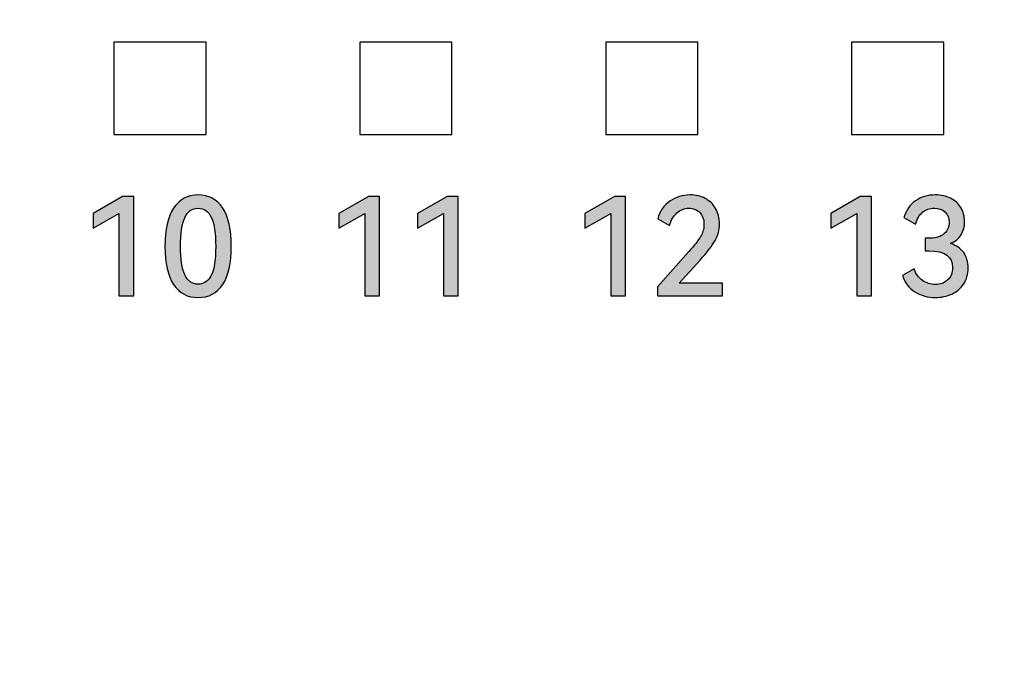
# Model space of a CAD drawing. Units: millimetres. Extents: x 3444 to 4633, y 1826 to 2907.
# Drawn here: x 3672 to 3685, y 2124 to 2132 of the extents above; entities that cross this region are included whole.
import ezdxf

# ---------------------------------------------------------------- set-up
doc = ezdxf.new("R2010")
doc.units = ezdxf.units.MM
doc.header["$MEASUREMENT"] = 0
doc.layers.add('5剖面线层', color=2, linetype='Continuous')
doc.layers.add('layer 1', color=7, linetype='Continuous')

msp = doc.modelspace()

# ---------------------------------------------------------------- hatches: boundary and pattern name
at = {"layer": '5剖面线层'}
h = msp.add_hatch(color=0, dxfattribs=at)
h.dxf.hatch_style = 1
edge = h.paths.add_edge_path()
edge.add_spline(control_points=[(3673.036, 2129.593), (3673.036, 2129.593), (3673.036, 2129.782), (3673.036, 2129.782), (3673.036, 2129.782), (3673.036, 2129.782), (3673.419, 2130.002), (3673.419, 2130.002), (3673.419, 2130.002), (3673.419, 2130.002), (3673.565, 2130.002), (3673.565, 2130.002), (3673.565, 2130.002), (3673.565, 2130.002), (3673.565, 2128.71), (3673.565, 2128.71), (3673.565, 2128.71), (3673.565, 2128.71), (3673.373, 2128.71), (3673.373, 2128.71), (3673.373, 2128.71), (3673.373, 2128.71), (3673.373, 2129.784), (3673.373, 2129.784), (3673.373, 2129.784), (3673.373, 2129.784), (3673.036, 2129.593), (3673.036, 2129.593)], knot_values=[0, 0, 0, 0, 0.125, 0.125, 0.125, 0.125, 0.25, 0.25, 0.25, 0.25, 0.375, 0.375, 0.375, 0.375, 0.5, 0.5, 0.5, 0.5, 0.625, 0.625, 0.625, 0.625, 0.75, 0.75, 0.75, 0.75, 1, 1, 1, 1], degree=3, periodic=1)
h = msp.add_hatch(color=0, dxfattribs=at)
h.dxf.hatch_style = 1
edge = h.paths.add_edge_path()
edge.add_spline(control_points=[(3674.835, 2129.355), (3674.835, 2129.138), (3674.798, 2128.972), (3674.723, 2128.859), (3674.723, 2128.859), (3674.648, 2128.747), (3674.542, 2128.69), (3674.403, 2128.69), (3674.403, 2128.69), (3674.265, 2128.69), (3674.159, 2128.747), (3674.084, 2128.859), (3674.084, 2128.859), (3674.01, 2128.972), (3673.972, 2129.138), (3673.972, 2129.355), (3673.972, 2129.355), (3673.972, 2129.574), (3674.01, 2129.74), (3674.084, 2129.853), (3674.084, 2129.853), (3674.159, 2129.967), (3674.265, 2130.024), (3674.403, 2130.024), (3674.403, 2130.024), (3674.542, 2130.024), (3674.648, 2129.967), (3674.723, 2129.854), (3674.723, 2129.854), (3674.798, 2129.741), (3674.835, 2129.575), (3674.835, 2129.355)], knot_values=[0, 0, 0, 0, 0.111111, 0.111111, 0.111111, 0.111111, 0.222222, 0.222222, 0.222222, 0.222222, 0.333333, 0.333333, 0.333333, 0.333333, 0.444444, 0.444444, 0.444444, 0.444444, 0.555556, 0.555556, 0.555556, 0.555556, 0.666667, 0.666667, 0.666667, 0.666667, 0.777778, 0.777778, 0.777778, 0.777778, 1, 1, 1, 1], degree=3, periodic=1)
edge = h.paths.add_edge_path(flags=16)
edge.add_spline(control_points=[(3674.174, 2129.355), (3674.174, 2129.191), (3674.192, 2129.067), (3674.23, 2128.986), (3674.23, 2128.986), (3674.268, 2128.904), (3674.325, 2128.863), (3674.403, 2128.863), (3674.403, 2128.863), (3674.482, 2128.863), (3674.54, 2128.904), (3674.577, 2128.985), (3674.577, 2128.985), (3674.614, 2129.066), (3674.632, 2129.189), (3674.632, 2129.355), (3674.632, 2129.355), (3674.632, 2129.522), (3674.614, 2129.646), (3674.577, 2129.728), (3674.577, 2129.728), (3674.54, 2129.81), (3674.482, 2129.851), (3674.403, 2129.851), (3674.403, 2129.851), (3674.325, 2129.851), (3674.268, 2129.81), (3674.23, 2129.728), (3674.23, 2129.728), (3674.192, 2129.646), (3674.174, 2129.522), (3674.174, 2129.355)], knot_values=[0, 0, 0, 0, 0.111111, 0.111111, 0.111111, 0.111111, 0.222222, 0.222222, 0.222222, 0.222222, 0.333333, 0.333333, 0.333333, 0.333333, 0.444444, 0.444444, 0.444444, 0.444444, 0.555556, 0.555556, 0.555556, 0.555556, 0.666667, 0.666667, 0.666667, 0.666667, 0.777778, 0.777778, 0.777778, 0.777778, 1, 1, 1, 1], degree=3, periodic=1)
h = msp.add_hatch(color=0, dxfattribs=at)
h.dxf.hatch_style = 1
edge = h.paths.add_edge_path()
edge.add_spline(control_points=[(3676.236, 2129.593), (3676.236, 2129.593), (3676.236, 2129.782), (3676.236, 2129.782), (3676.236, 2129.782), (3676.236, 2129.782), (3676.619, 2130.002), (3676.619, 2130.002), (3676.619, 2130.002), (3676.619, 2130.002), (3676.765, 2130.002), (3676.765, 2130.002), (3676.765, 2130.002), (3676.765, 2130.002), (3676.765, 2128.71), (3676.765, 2128.71), (3676.765, 2128.71), (3676.765, 2128.71), (3676.573, 2128.71), (3676.573, 2128.71), (3676.573, 2128.71), (3676.573, 2128.71), (3676.573, 2129.784), (3676.573, 2129.784), (3676.573, 2129.784), (3676.573, 2129.784), (3676.236, 2129.593), (3676.236, 2129.593)], knot_values=[0, 0, 0, 0, 0.125, 0.125, 0.125, 0.125, 0.25, 0.25, 0.25, 0.25, 0.375, 0.375, 0.375, 0.375, 0.5, 0.5, 0.5, 0.5, 0.625, 0.625, 0.625, 0.625, 0.75, 0.75, 0.75, 0.75, 1, 1, 1, 1], degree=3, periodic=1)
h = msp.add_hatch(color=0, dxfattribs=at)
h.dxf.hatch_style = 1
edge = h.paths.add_edge_path()
edge.add_spline(control_points=[(3677.259, 2129.593), (3677.259, 2129.593), (3677.259, 2129.782), (3677.259, 2129.782), (3677.259, 2129.782), (3677.259, 2129.782), (3677.642, 2130.002), (3677.642, 2130.002), (3677.642, 2130.002), (3677.642, 2130.002), (3677.788, 2130.002), (3677.788, 2130.002), (3677.788, 2130.002), (3677.788, 2130.002), (3677.788, 2128.71), (3677.788, 2128.71), (3677.788, 2128.71), (3677.788, 2128.71), (3677.596, 2128.71), (3677.596, 2128.71), (3677.596, 2128.71), (3677.596, 2128.71), (3677.596, 2129.784), (3677.596, 2129.784), (3677.596, 2129.784), (3677.596, 2129.784), (3677.259, 2129.593), (3677.259, 2129.593)], knot_values=[0, 0, 0, 0, 0.125, 0.125, 0.125, 0.125, 0.25, 0.25, 0.25, 0.25, 0.375, 0.375, 0.375, 0.375, 0.5, 0.5, 0.5, 0.5, 0.625, 0.625, 0.625, 0.625, 0.75, 0.75, 0.75, 0.75, 1, 1, 1, 1], degree=3, periodic=1)
h = msp.add_hatch(color=0, dxfattribs=at)
h.dxf.hatch_style = 1
edge = h.paths.add_edge_path()
edge.add_spline(control_points=[(3679.436, 2129.593), (3679.436, 2129.593), (3679.436, 2129.782), (3679.436, 2129.782), (3679.436, 2129.782), (3679.436, 2129.782), (3679.819, 2130.002), (3679.819, 2130.002), (3679.819, 2130.002), (3679.819, 2130.002), (3679.965, 2130.002), (3679.965, 2130.002), (3679.965, 2130.002), (3679.965, 2130.002), (3679.965, 2128.71), (3679.965, 2128.71), (3679.965, 2128.71), (3679.965, 2128.71), (3679.773, 2128.71), (3679.773, 2128.71), (3679.773, 2128.71), (3679.773, 2128.71), (3679.773, 2129.784), (3679.773, 2129.784), (3679.773, 2129.784), (3679.773, 2129.784), (3679.436, 2129.593), (3679.436, 2129.593)], knot_values=[0, 0, 0, 0, 0.125, 0.125, 0.125, 0.125, 0.25, 0.25, 0.25, 0.25, 0.375, 0.375, 0.375, 0.375, 0.5, 0.5, 0.5, 0.5, 0.625, 0.625, 0.625, 0.625, 0.75, 0.75, 0.75, 0.75, 1, 1, 1, 1], degree=3, periodic=1)
h = msp.add_hatch(color=0, dxfattribs=at)
h.dxf.hatch_style = 1
edge = h.paths.add_edge_path()
edge.add_spline(control_points=[(3680.662, 2128.877), (3680.662, 2128.877), (3681.224, 2128.877), (3681.224, 2128.877), (3681.224, 2128.877), (3681.224, 2128.877), (3681.224, 2128.71), (3681.224, 2128.71), (3681.224, 2128.71), (3681.224, 2128.71), (3680.38, 2128.71), (3680.38, 2128.71), (3680.38, 2128.71), (3680.38, 2128.71), (3680.38, 2128.831), (3680.38, 2128.831), (3680.38, 2128.831), (3680.38, 2128.831), (3680.787, 2129.288), (3680.787, 2129.288), (3680.787, 2129.288), (3680.861, 2129.37), (3680.913, 2129.435), (3680.941, 2129.483), (3680.941, 2129.483), (3680.97, 2129.531), (3680.985, 2129.582), (3680.985, 2129.637), (3680.985, 2129.637), (3680.985, 2129.706), (3680.966, 2129.758), (3680.93, 2129.795), (3680.93, 2129.795), (3680.893, 2129.832), (3680.846, 2129.851), (3680.789, 2129.851), (3680.789, 2129.851), (3680.73, 2129.851), (3680.678, 2129.831), (3680.633, 2129.791), (3680.633, 2129.791), (3680.587, 2129.751), (3680.555, 2129.696), (3680.535, 2129.627), (3680.535, 2129.627), (3680.535, 2129.627), (3680.383, 2129.713), (3680.383, 2129.713), (3680.383, 2129.713), (3680.41, 2129.812), (3680.463, 2129.888), (3680.541, 2129.943), (3680.541, 2129.943), (3680.619, 2129.997), (3680.706, 2130.024), (3680.803, 2130.024), (3680.803, 2130.024), (3680.876, 2130.024), (3680.941, 2130.009), (3681, 2129.979), (3681, 2129.979), (3681.058, 2129.949), (3681.103, 2129.905), (3681.136, 2129.848), (3681.136, 2129.848), (3681.169, 2129.791), (3681.186, 2129.724), (3681.186, 2129.646), (3681.186, 2129.646), (3681.186, 2129.57), (3681.167, 2129.498), (3681.13, 2129.431), (3681.13, 2129.431), (3681.093, 2129.364), (3681.027, 2129.279), (3680.933, 2129.177), (3680.933, 2129.177), (3680.933, 2129.177), (3680.662, 2128.877), (3680.662, 2128.877)], knot_values=[0, 0, 0, 0, 0.047619, 0.047619, 0.047619, 0.047619, 0.095238, 0.095238, 0.095238, 0.095238, 0.142857, 0.142857, 0.142857, 0.142857, 0.190476, 0.190476, 0.190476, 0.190476, 0.238095, 0.238095, 0.238095, 0.238095, 0.285714, 0.285714, 0.285714, 0.285714, 0.333333, 0.333333, 0.333333, 0.333333, 0.380952, 0.380952, 0.380952, 0.380952, 0.428571, 0.428571, 0.428571, 0.428571, 0.47619, 0.47619, 0.47619, 0.47619, 0.52381, 0.52381, 0.52381, 0.52381, 0.571429, 0.571429, 0.571429, 0.571429, 0.619048, 0.619048, 0.619048, 0.619048, 0.666667, 0.666667, 0.666667, 0.666667, 0.714286, 0.714286, 0.714286, 0.714286, 0.761905, 0.761905, 0.761905, 0.761905, 0.809524, 0.809524, 0.809524, 0.809524, 0.857143, 0.857143, 0.857143, 0.857143, 0.904762, 0.904762, 0.904762, 0.904762, 1, 1, 1, 1], degree=3, periodic=1)
h = msp.add_hatch(color=0, dxfattribs=at)
h.dxf.hatch_style = 1
edge = h.paths.add_edge_path()
edge.add_spline(control_points=[(3682.636, 2129.593), (3682.636, 2129.593), (3682.636, 2129.782), (3682.636, 2129.782), (3682.636, 2129.782), (3682.636, 2129.782), (3683.019, 2130.002), (3683.019, 2130.002), (3683.019, 2130.002), (3683.019, 2130.002), (3683.165, 2130.002), (3683.165, 2130.002), (3683.165, 2130.002), (3683.165, 2130.002), (3683.165, 2128.71), (3683.165, 2128.71), (3683.165, 2128.71), (3683.165, 2128.71), (3682.973, 2128.71), (3682.973, 2128.71), (3682.973, 2128.71), (3682.973, 2128.71), (3682.973, 2129.784), (3682.973, 2129.784), (3682.973, 2129.784), (3682.973, 2129.784), (3682.636, 2129.593), (3682.636, 2129.593)], knot_values=[0, 0, 0, 0, 0.125, 0.125, 0.125, 0.125, 0.25, 0.25, 0.25, 0.25, 0.375, 0.375, 0.375, 0.375, 0.5, 0.5, 0.5, 0.5, 0.625, 0.625, 0.625, 0.625, 0.75, 0.75, 0.75, 0.75, 1, 1, 1, 1], degree=3, periodic=1)
h = msp.add_hatch(color=0, dxfattribs=at)
h.dxf.hatch_style = 1
edge = h.paths.add_edge_path()
edge.add_spline(control_points=[(3684.193, 2129.394), (3684.269, 2129.368), (3684.325, 2129.328), (3684.364, 2129.274), (3684.364, 2129.274), (3684.402, 2129.22), (3684.421, 2129.153), (3684.421, 2129.073), (3684.421, 2129.073), (3684.421, 2128.993), (3684.402, 2128.924), (3684.364, 2128.867), (3684.364, 2128.867), (3684.325, 2128.809), (3684.274, 2128.765), (3684.209, 2128.735), (3684.209, 2128.735), (3684.145, 2128.705), (3684.073, 2128.69), (3683.996, 2128.69), (3683.996, 2128.69), (3683.898, 2128.69), (3683.81, 2128.715), (3683.73, 2128.763), (3683.73, 2128.763), (3683.651, 2128.812), (3683.597, 2128.884), (3683.567, 2128.978), (3683.567, 2128.978), (3683.567, 2128.978), (3683.719, 2129.064), (3683.719, 2129.064), (3683.719, 2129.064), (3683.741, 2128.997), (3683.778, 2128.946), (3683.828, 2128.912), (3683.828, 2128.912), (3683.879, 2128.877), (3683.934, 2128.859), (3683.994, 2128.859), (3683.994, 2128.859), (3684.059, 2128.859), (3684.113, 2128.879), (3684.155, 2128.919), (3684.155, 2128.919), (3684.198, 2128.958), (3684.22, 2129.012), (3684.22, 2129.08), (3684.22, 2129.08), (3684.22, 2129.225), (3684.118, 2129.297), (3683.913, 2129.297), (3683.913, 2129.297), (3683.913, 2129.297), (3683.862, 2129.297), (3683.862, 2129.297), (3683.862, 2129.297), (3683.862, 2129.297), (3683.862, 2129.463), (3683.862, 2129.463), (3683.862, 2129.463), (3683.862, 2129.463), (3683.927, 2129.463), (3683.927, 2129.463), (3683.927, 2129.463), (3684.007, 2129.463), (3684.068, 2129.482), (3684.11, 2129.521), (3684.11, 2129.521), (3684.153, 2129.56), (3684.174, 2129.609), (3684.174, 2129.669), (3684.174, 2129.669), (3684.174, 2129.726), (3684.156, 2129.77), (3684.12, 2129.803), (3684.12, 2129.803), (3684.084, 2129.836), (3684.038, 2129.853), (3683.982, 2129.853), (3683.982, 2129.853), (3683.922, 2129.853), (3683.871, 2129.835), (3683.829, 2129.799), (3683.829, 2129.799), (3683.787, 2129.763), (3683.756, 2129.711), (3683.735, 2129.643), (3683.735, 2129.643), (3683.735, 2129.643), (3683.585, 2129.729), (3683.585, 2129.729), (3683.585, 2129.729), (3683.614, 2129.826), (3683.665, 2129.899), (3683.737, 2129.949), (3683.737, 2129.949), (3683.81, 2129.999), (3683.895, 2130.024), (3683.994, 2130.024), (3683.994, 2130.024), (3684.069, 2130.024), (3684.136, 2130.009), (3684.193, 2129.98), (3684.193, 2129.98), (3684.251, 2129.952), (3684.296, 2129.911), (3684.327, 2129.859), (3684.327, 2129.859), (3684.359, 2129.806), (3684.375, 2129.746), (3684.375, 2129.678), (3684.375, 2129.678), (3684.375, 2129.613), (3684.36, 2129.556), (3684.33, 2129.507), (3684.33, 2129.507), (3684.3, 2129.457), (3684.255, 2129.42), (3684.193, 2129.394)], knot_values=[0, 0, 0, 0, 0.032258, 0.032258, 0.032258, 0.032258, 0.064516, 0.064516, 0.064516, 0.064516, 0.096774, 0.096774, 0.096774, 0.096774, 0.129032, 0.129032, 0.129032, 0.129032, 0.16129, 0.16129, 0.16129, 0.16129, 0.193548, 0.193548, 0.193548, 0.193548, 0.225806, 0.225806, 0.225806, 0.225806, 0.258065, 0.258065, 0.258065, 0.258065, 0.290323, 0.290323, 0.290323, 0.290323, 0.322581, 0.322581, 0.322581, 0.322581, 0.354839, 0.354839, 0.354839, 0.354839, 0.387097, 0.387097, 0.387097, 0.387097, 0.419355, 0.419355, 0.419355, 0.419355, 0.451613, 0.451613, 0.451613, 0.451613, 0.483871, 0.483871, 0.483871, 0.483871, 0.516129, 0.516129, 0.516129, 0.516129, 0.548387, 0.548387, 0.548387, 0.548387, 0.580645, 0.580645, 0.580645, 0.580645, 0.612903, 0.612903, 0.612903, 0.612903, 0.645161, 0.645161, 0.645161, 0.645161, 0.677419, 0.677419, 0.677419, 0.677419, 0.709677, 0.709677, 0.709677, 0.709677, 0.741935, 0.741935, 0.741935, 0.741935, 0.774194, 0.774194, 0.774194, 0.774194, 0.806452, 0.806452, 0.806452, 0.806452, 0.83871, 0.83871, 0.83871, 0.83871, 0.870968, 0.870968, 0.870968, 0.870968, 0.903226, 0.903226, 0.903226, 0.903226, 0.935484, 0.935484, 0.935484, 0.935484, 1, 1, 1, 1], degree=3, periodic=1)

# ---------------------------------------------------------------- linework, layer by layer
at = {"layer": 'layer 1', "color": 0}
for points, knots in [([(3658.156, 2107.103), (3658.156, 2107.103), (3721.056, 2107.103), (3721.056, 2107.103), (3721.056, 2107.103), (3721.056, 2107.103), (3721.056, 2140.503), (3721.056, 2140.503), (3721.056, 2140.503), (3721.056, 2140.503), (3658.156, 2140.503), (3658.156, 2140.503), (3658.156, 2140.503), (3658.156, 2140.503), (3658.156, 2107.103), (3658.156, 2107.103)], [0, 0, 0, 0, 0.2, 0.2, 0.2, 0.2, 0.4, 0.4, 0.4, 0.4, 0.6, 0.6, 0.6, 0.6, 1, 1, 1, 1]), ([(3673.306, 2132.012), (3673.306, 2132.012), (3674.506, 2132.012), (3674.506, 2132.012), (3674.506, 2132.012), (3674.506, 2132.012), (3674.506, 2130.812), (3674.506, 2130.812), (3674.506, 2130.812), (3674.506, 2130.812), (3673.306, 2130.812), (3673.306, 2130.812), (3673.306, 2130.812), (3673.306, 2130.812), (3673.306, 2132.012), (3673.306, 2132.012)], [0, 0, 0, 0, 0.2, 0.2, 0.2, 0.2, 0.4, 0.4, 0.4, 0.4, 0.6, 0.6, 0.6, 0.6, 1, 1, 1, 1]), ([(3676.506, 2132.012), (3676.506, 2132.012), (3677.706, 2132.012), (3677.706, 2132.012), (3677.706, 2132.012), (3677.706, 2132.012), (3677.706, 2130.812), (3677.706, 2130.812), (3677.706, 2130.812), (3677.706, 2130.812), (3676.506, 2130.812), (3676.506, 2130.812), (3676.506, 2130.812), (3676.506, 2130.812), (3676.506, 2132.012), (3676.506, 2132.012)], [0, 0, 0, 0, 0.2, 0.2, 0.2, 0.2, 0.4, 0.4, 0.4, 0.4, 0.6, 0.6, 0.6, 0.6, 1, 1, 1, 1]), ([(3679.706, 2132.012), (3679.706, 2132.012), (3680.906, 2132.012), (3680.906, 2132.012), (3680.906, 2132.012), (3680.906, 2132.012), (3680.906, 2130.812), (3680.906, 2130.812), (3680.906, 2130.812), (3680.906, 2130.812), (3679.706, 2130.812), (3679.706, 2130.812), (3679.706, 2130.812), (3679.706, 2130.812), (3679.706, 2132.012), (3679.706, 2132.012)], [0, 0, 0, 0, 0.2, 0.2, 0.2, 0.2, 0.4, 0.4, 0.4, 0.4, 0.6, 0.6, 0.6, 0.6, 1, 1, 1, 1]), ([(3682.906, 2132.012), (3682.906, 2132.012), (3684.106, 2132.012), (3684.106, 2132.012), (3684.106, 2132.012), (3684.106, 2132.012), (3684.106, 2130.812), (3684.106, 2130.812), (3684.106, 2130.812), (3684.106, 2130.812), (3682.906, 2130.812), (3682.906, 2130.812), (3682.906, 2130.812), (3682.906, 2130.812), (3682.906, 2132.012), (3682.906, 2132.012)], [0, 0, 0, 0, 0.2, 0.2, 0.2, 0.2, 0.4, 0.4, 0.4, 0.4, 0.6, 0.6, 0.6, 0.6, 1, 1, 1, 1]), ([(3673.036, 2129.593), (3673.036, 2129.593), (3673.036, 2129.782), (3673.036, 2129.782), (3673.036, 2129.782), (3673.036, 2129.782), (3673.419, 2130.002), (3673.419, 2130.002), (3673.419, 2130.002), (3673.419, 2130.002), (3673.565, 2130.002), (3673.565, 2130.002), (3673.565, 2130.002), (3673.565, 2130.002), (3673.565, 2128.71), (3673.565, 2128.71), (3673.565, 2128.71), (3673.565, 2128.71), (3673.373, 2128.71), (3673.373, 2128.71), (3673.373, 2128.71), (3673.373, 2128.71), (3673.373, 2129.784), (3673.373, 2129.784), (3673.373, 2129.784), (3673.373, 2129.784), (3673.036, 2129.593), (3673.036, 2129.593)], [0, 0, 0, 0, 0.125, 0.125, 0.125, 0.125, 0.25, 0.25, 0.25, 0.25, 0.375, 0.375, 0.375, 0.375, 0.5, 0.5, 0.5, 0.5, 0.625, 0.625, 0.625, 0.625, 0.75, 0.75, 0.75, 0.75, 1, 1, 1, 1]), ([(3674.835, 2129.355), (3674.835, 2129.138), (3674.798, 2128.972), (3674.723, 2128.859), (3674.723, 2128.859), (3674.648, 2128.747), (3674.542, 2128.69), (3674.403, 2128.69), (3674.403, 2128.69), (3674.265, 2128.69), (3674.159, 2128.747), (3674.084, 2128.859), (3674.084, 2128.859), (3674.01, 2128.972), (3673.972, 2129.138), (3673.972, 2129.355), (3673.972, 2129.355), (3673.972, 2129.574), (3674.01, 2129.74), (3674.084, 2129.853), (3674.084, 2129.853), (3674.159, 2129.967), (3674.265, 2130.024), (3674.403, 2130.024), (3674.403, 2130.024), (3674.542, 2130.024), (3674.648, 2129.967), (3674.723, 2129.854), (3674.723, 2129.854), (3674.798, 2129.741), (3674.835, 2129.575), (3674.835, 2129.355)], [0, 0, 0, 0, 0.111111, 0.111111, 0.111111, 0.111111, 0.222222, 0.222222, 0.222222, 0.222222, 0.333333, 0.333333, 0.333333, 0.333333, 0.444444, 0.444444, 0.444444, 0.444444, 0.555556, 0.555556, 0.555556, 0.555556, 0.666667, 0.666667, 0.666667, 0.666667, 0.777778, 0.777778, 0.777778, 0.777778, 1, 1, 1, 1]), ([(3676.236, 2129.593), (3676.236, 2129.593), (3676.236, 2129.782), (3676.236, 2129.782), (3676.236, 2129.782), (3676.236, 2129.782), (3676.619, 2130.002), (3676.619, 2130.002), (3676.619, 2130.002), (3676.619, 2130.002), (3676.765, 2130.002), (3676.765, 2130.002), (3676.765, 2130.002), (3676.765, 2130.002), (3676.765, 2128.71), (3676.765, 2128.71), (3676.765, 2128.71), (3676.765, 2128.71), (3676.573, 2128.71), (3676.573, 2128.71), (3676.573, 2128.71), (3676.573, 2128.71), (3676.573, 2129.784), (3676.573, 2129.784), (3676.573, 2129.784), (3676.573, 2129.784), (3676.236, 2129.593), (3676.236, 2129.593)], [0, 0, 0, 0, 0.125, 0.125, 0.125, 0.125, 0.25, 0.25, 0.25, 0.25, 0.375, 0.375, 0.375, 0.375, 0.5, 0.5, 0.5, 0.5, 0.625, 0.625, 0.625, 0.625, 0.75, 0.75, 0.75, 0.75, 1, 1, 1, 1]), ([(3677.259, 2129.593), (3677.259, 2129.593), (3677.259, 2129.782), (3677.259, 2129.782), (3677.259, 2129.782), (3677.259, 2129.782), (3677.642, 2130.002), (3677.642, 2130.002), (3677.642, 2130.002), (3677.642, 2130.002), (3677.788, 2130.002), (3677.788, 2130.002), (3677.788, 2130.002), (3677.788, 2130.002), (3677.788, 2128.71), (3677.788, 2128.71), (3677.788, 2128.71), (3677.788, 2128.71), (3677.596, 2128.71), (3677.596, 2128.71), (3677.596, 2128.71), (3677.596, 2128.71), (3677.596, 2129.784), (3677.596, 2129.784), (3677.596, 2129.784), (3677.596, 2129.784), (3677.259, 2129.593), (3677.259, 2129.593)], [0, 0, 0, 0, 0.125, 0.125, 0.125, 0.125, 0.25, 0.25, 0.25, 0.25, 0.375, 0.375, 0.375, 0.375, 0.5, 0.5, 0.5, 0.5, 0.625, 0.625, 0.625, 0.625, 0.75, 0.75, 0.75, 0.75, 1, 1, 1, 1]), ([(3679.436, 2129.593), (3679.436, 2129.593), (3679.436, 2129.782), (3679.436, 2129.782), (3679.436, 2129.782), (3679.436, 2129.782), (3679.819, 2130.002), (3679.819, 2130.002), (3679.819, 2130.002), (3679.819, 2130.002), (3679.965, 2130.002), (3679.965, 2130.002), (3679.965, 2130.002), (3679.965, 2130.002), (3679.965, 2128.71), (3679.965, 2128.71), (3679.965, 2128.71), (3679.965, 2128.71), (3679.773, 2128.71), (3679.773, 2128.71), (3679.773, 2128.71), (3679.773, 2128.71), (3679.773, 2129.784), (3679.773, 2129.784), (3679.773, 2129.784), (3679.773, 2129.784), (3679.436, 2129.593), (3679.436, 2129.593)], [0, 0, 0, 0, 0.125, 0.125, 0.125, 0.125, 0.25, 0.25, 0.25, 0.25, 0.375, 0.375, 0.375, 0.375, 0.5, 0.5, 0.5, 0.5, 0.625, 0.625, 0.625, 0.625, 0.75, 0.75, 0.75, 0.75, 1, 1, 1, 1]), ([(3680.662, 2128.877), (3680.662, 2128.877), (3681.224, 2128.877), (3681.224, 2128.877), (3681.224, 2128.877), (3681.224, 2128.877), (3681.224, 2128.71), (3681.224, 2128.71), (3681.224, 2128.71), (3681.224, 2128.71), (3680.38, 2128.71), (3680.38, 2128.71), (3680.38, 2128.71), (3680.38, 2128.71), (3680.38, 2128.831), (3680.38, 2128.831), (3680.38, 2128.831), (3680.38, 2128.831), (3680.787, 2129.288), (3680.787, 2129.288), (3680.787, 2129.288), (3680.861, 2129.37), (3680.913, 2129.435), (3680.941, 2129.483), (3680.941, 2129.483), (3680.97, 2129.531), (3680.985, 2129.582), (3680.985, 2129.637), (3680.985, 2129.637), (3680.985, 2129.706), (3680.966, 2129.758), (3680.93, 2129.795), (3680.93, 2129.795), (3680.893, 2129.832), (3680.846, 2129.851), (3680.789, 2129.851), (3680.789, 2129.851), (3680.73, 2129.851), (3680.678, 2129.831), (3680.633, 2129.791), (3680.633, 2129.791), (3680.587, 2129.751), (3680.555, 2129.696), (3680.535, 2129.627), (3680.535, 2129.627), (3680.535, 2129.627), (3680.383, 2129.713), (3680.383, 2129.713), (3680.383, 2129.713), (3680.41, 2129.812), (3680.463, 2129.888), (3680.541, 2129.943), (3680.541, 2129.943), (3680.619, 2129.997), (3680.706, 2130.024), (3680.803, 2130.024), (3680.803, 2130.024), (3680.876, 2130.024), (3680.941, 2130.009), (3681, 2129.979), (3681, 2129.979), (3681.058, 2129.949), (3681.103, 2129.905), (3681.136, 2129.848), (3681.136, 2129.848), (3681.169, 2129.791), (3681.186, 2129.724), (3681.186, 2129.646), (3681.186, 2129.646), (3681.186, 2129.57), (3681.167, 2129.498), (3681.13, 2129.431), (3681.13, 2129.431), (3681.093, 2129.364), (3681.027, 2129.279), (3680.933, 2129.177), (3680.933, 2129.177), (3680.933, 2129.177), (3680.662, 2128.877), (3680.662, 2128.877)], [0, 0, 0, 0, 0.047619, 0.047619, 0.047619, 0.047619, 0.095238, 0.095238, 0.095238, 0.095238, 0.142857, 0.142857, 0.142857, 0.142857, 0.190476, 0.190476, 0.190476, 0.190476, 0.238095, 0.238095, 0.238095, 0.238095, 0.285714, 0.285714, 0.285714, 0.285714, 0.333333, 0.333333, 0.333333, 0.333333, 0.380952, 0.380952, 0.380952, 0.380952, 0.428571, 0.428571, 0.428571, 0.428571, 0.47619, 0.47619, 0.47619, 0.47619, 0.52381, 0.52381, 0.52381, 0.52381, 0.571429, 0.571429, 0.571429, 0.571429, 0.619048, 0.619048, 0.619048, 0.619048, 0.666667, 0.666667, 0.666667, 0.666667, 0.714286, 0.714286, 0.714286, 0.714286, 0.761905, 0.761905, 0.761905, 0.761905, 0.809524, 0.809524, 0.809524, 0.809524, 0.857143, 0.857143, 0.857143, 0.857143, 0.904762, 0.904762, 0.904762, 0.904762, 1, 1, 1, 1]), ([(3682.636, 2129.593), (3682.636, 2129.593), (3682.636, 2129.782), (3682.636, 2129.782), (3682.636, 2129.782), (3682.636, 2129.782), (3683.019, 2130.002), (3683.019, 2130.002), (3683.019, 2130.002), (3683.019, 2130.002), (3683.165, 2130.002), (3683.165, 2130.002), (3683.165, 2130.002), (3683.165, 2130.002), (3683.165, 2128.71), (3683.165, 2128.71), (3683.165, 2128.71), (3683.165, 2128.71), (3682.973, 2128.71), (3682.973, 2128.71), (3682.973, 2128.71), (3682.973, 2128.71), (3682.973, 2129.784), (3682.973, 2129.784), (3682.973, 2129.784), (3682.973, 2129.784), (3682.636, 2129.593), (3682.636, 2129.593)], [0, 0, 0, 0, 0.125, 0.125, 0.125, 0.125, 0.25, 0.25, 0.25, 0.25, 0.375, 0.375, 0.375, 0.375, 0.5, 0.5, 0.5, 0.5, 0.625, 0.625, 0.625, 0.625, 0.75, 0.75, 0.75, 0.75, 1, 1, 1, 1]), ([(3684.193, 2129.394), (3684.269, 2129.368), (3684.325, 2129.328), (3684.364, 2129.274), (3684.364, 2129.274), (3684.402, 2129.22), (3684.421, 2129.153), (3684.421, 2129.073), (3684.421, 2129.073), (3684.421, 2128.993), (3684.402, 2128.924), (3684.364, 2128.867), (3684.364, 2128.867), (3684.325, 2128.809), (3684.274, 2128.765), (3684.209, 2128.735), (3684.209, 2128.735), (3684.145, 2128.705), (3684.073, 2128.69), (3683.996, 2128.69), (3683.996, 2128.69), (3683.898, 2128.69), (3683.81, 2128.715), (3683.73, 2128.763), (3683.73, 2128.763), (3683.651, 2128.812), (3683.597, 2128.884), (3683.567, 2128.978), (3683.567, 2128.978), (3683.567, 2128.978), (3683.719, 2129.064), (3683.719, 2129.064), (3683.719, 2129.064), (3683.741, 2128.997), (3683.778, 2128.946), (3683.828, 2128.912), (3683.828, 2128.912), (3683.879, 2128.877), (3683.934, 2128.859), (3683.994, 2128.859), (3683.994, 2128.859), (3684.059, 2128.859), (3684.113, 2128.879), (3684.155, 2128.919), (3684.155, 2128.919), (3684.198, 2128.958), (3684.22, 2129.012), (3684.22, 2129.08), (3684.22, 2129.08), (3684.22, 2129.225), (3684.118, 2129.297), (3683.913, 2129.297), (3683.913, 2129.297), (3683.913, 2129.297), (3683.862, 2129.297), (3683.862, 2129.297), (3683.862, 2129.297), (3683.862, 2129.297), (3683.862, 2129.463), (3683.862, 2129.463), (3683.862, 2129.463), (3683.862, 2129.463), (3683.927, 2129.463), (3683.927, 2129.463), (3683.927, 2129.463), (3684.007, 2129.463), (3684.068, 2129.482), (3684.11, 2129.521), (3684.11, 2129.521), (3684.153, 2129.56), (3684.174, 2129.609), (3684.174, 2129.669), (3684.174, 2129.669), (3684.174, 2129.726), (3684.156, 2129.77), (3684.12, 2129.803), (3684.12, 2129.803), (3684.084, 2129.836), (3684.038, 2129.853), (3683.982, 2129.853), (3683.982, 2129.853), (3683.922, 2129.853), (3683.871, 2129.835), (3683.829, 2129.799), (3683.829, 2129.799), (3683.787, 2129.763), (3683.756, 2129.711), (3683.735, 2129.643), (3683.735, 2129.643), (3683.735, 2129.643), (3683.585, 2129.729), (3683.585, 2129.729), (3683.585, 2129.729), (3683.614, 2129.826), (3683.665, 2129.899), (3683.737, 2129.949), (3683.737, 2129.949), (3683.81, 2129.999), (3683.895, 2130.024), (3683.994, 2130.024), (3683.994, 2130.024), (3684.069, 2130.024), (3684.136, 2130.009), (3684.193, 2129.98), (3684.193, 2129.98), (3684.251, 2129.952), (3684.296, 2129.911), (3684.327, 2129.859), (3684.327, 2129.859), (3684.359, 2129.806), (3684.375, 2129.746), (3684.375, 2129.678), (3684.375, 2129.678), (3684.375, 2129.613), (3684.36, 2129.556), (3684.33, 2129.507), (3684.33, 2129.507), (3684.3, 2129.457), (3684.255, 2129.42), (3684.193, 2129.394)], [0, 0, 0, 0, 0.032258, 0.032258, 0.032258, 0.032258, 0.064516, 0.064516, 0.064516, 0.064516, 0.096774, 0.096774, 0.096774, 0.096774, 0.129032, 0.129032, 0.129032, 0.129032, 0.16129, 0.16129, 0.16129, 0.16129, 0.193548, 0.193548, 0.193548, 0.193548, 0.225806, 0.225806, 0.225806, 0.225806, 0.258065, 0.258065, 0.258065, 0.258065, 0.290323, 0.290323, 0.290323, 0.290323, 0.322581, 0.322581, 0.322581, 0.322581, 0.354839, 0.354839, 0.354839, 0.354839, 0.387097, 0.387097, 0.387097, 0.387097, 0.419355, 0.419355, 0.419355, 0.419355, 0.451613, 0.451613, 0.451613, 0.451613, 0.483871, 0.483871, 0.483871, 0.483871, 0.516129, 0.516129, 0.516129, 0.516129, 0.548387, 0.548387, 0.548387, 0.548387, 0.580645, 0.580645, 0.580645, 0.580645, 0.612903, 0.612903, 0.612903, 0.612903, 0.645161, 0.645161, 0.645161, 0.645161, 0.677419, 0.677419, 0.677419, 0.677419, 0.709677, 0.709677, 0.709677, 0.709677, 0.741935, 0.741935, 0.741935, 0.741935, 0.774194, 0.774194, 0.774194, 0.774194, 0.806452, 0.806452, 0.806452, 0.806452, 0.83871, 0.83871, 0.83871, 0.83871, 0.870968, 0.870968, 0.870968, 0.870968, 0.903226, 0.903226, 0.903226, 0.903226, 0.935484, 0.935484, 0.935484, 0.935484, 1, 1, 1, 1]), ([(3674.174, 2129.355), (3674.174, 2129.191), (3674.192, 2129.067), (3674.23, 2128.986), (3674.23, 2128.986), (3674.268, 2128.904), (3674.325, 2128.863), (3674.403, 2128.863), (3674.403, 2128.863), (3674.482, 2128.863), (3674.54, 2128.904), (3674.577, 2128.985), (3674.577, 2128.985), (3674.614, 2129.066), (3674.632, 2129.189), (3674.632, 2129.355), (3674.632, 2129.355), (3674.632, 2129.522), (3674.614, 2129.646), (3674.577, 2129.728), (3674.577, 2129.728), (3674.54, 2129.81), (3674.482, 2129.851), (3674.403, 2129.851), (3674.403, 2129.851), (3674.325, 2129.851), (3674.268, 2129.81), (3674.23, 2129.728), (3674.23, 2129.728), (3674.192, 2129.646), (3674.174, 2129.522), (3674.174, 2129.355)], [0, 0, 0, 0, 0.111111, 0.111111, 0.111111, 0.111111, 0.222222, 0.222222, 0.222222, 0.222222, 0.333333, 0.333333, 0.333333, 0.333333, 0.444444, 0.444444, 0.444444, 0.444444, 0.555556, 0.555556, 0.555556, 0.555556, 0.666667, 0.666667, 0.666667, 0.666667, 0.777778, 0.777778, 0.777778, 0.777778, 1, 1, 1, 1])]:
    msp.add_open_spline(points, degree=3, knots=knots, dxfattribs=at)

doc.saveas('drawing.dxf')
